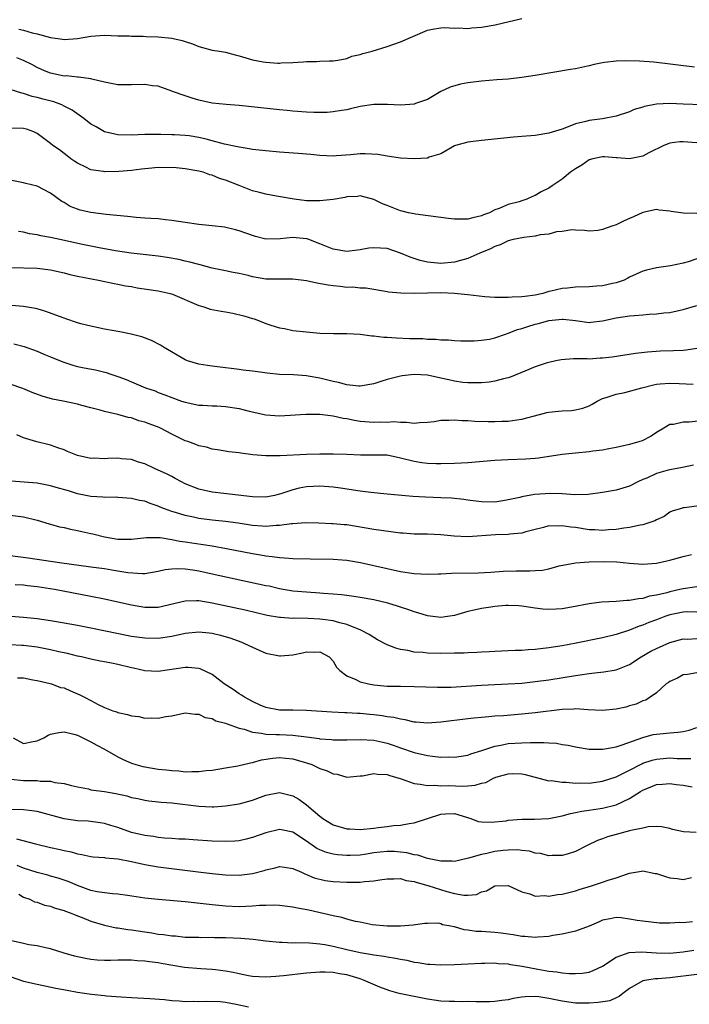
# Model space of a CAD drawing. Units: inches. Extents: x 2598000 to 2601000, y 1500000 to 1503000.
# Drawn here: x 2598110 to 2598210, y 1500985 to 1501132 of the extents above; entities that cross this region are included whole.
import ezdxf

# ---------------------------------------------------------------- set-up
doc = ezdxf.new("R2010")
doc.units = ezdxf.units.IN
doc.header["$MEASUREMENT"] = 0
doc.layers.add('LD25981500_2ft', color=71, linetype='Continuous')

msp = doc.modelspace()

# ---------------------------------------------------------------- linework, layer by layer
at = {"layer": 'LD25981500_2ft'}
for points, elevation in [([(2598110.28, 1501130.28), (2598111, 1501130.1), (2598112.27, 1501129.73), (2598113, 1501129.55), (2598114.98, 1501129.02), (2598116.78, 1501128.78), (2598117, 1501128.73), (2598119, 1501128.89), (2598121, 1501129.22), (2598123, 1501129.35), (2598125, 1501129.3), (2598126.72, 1501129.28), (2598127, 1501129.25), (2598128.75, 1501129.25), (2598129.2, 1501129.2), (2598131, 1501129.15), (2598133, 1501128.93), (2598134.57, 1501128.57), (2598135, 1501128.41), (2598136.1, 1501128.1), (2598137, 1501127.68), (2598137.55, 1501127.55), (2598139, 1501127.17), (2598140.08, 1501127), (2598141, 1501126.84), (2598142.44, 1501126.44), (2598143, 1501126.31), (2598145, 1501125.73), (2598146.6, 1501125.4), (2598147, 1501125.34), (2598148.78, 1501125.22), (2598149, 1501125.22), (2598149.25, 1501125.25), (2598151, 1501125.31), (2598152.59, 1501125.41), (2598153, 1501125.46), (2598154.52, 1501125.48), (2598155, 1501125.52), (2598156.46, 1501125.54), (2598157, 1501125.58), (2598157.67, 1501125.67), (2598159, 1501125.92), (2598159.77, 1501126.23), (2598161, 1501126.5), (2598161.37, 1501126.63), (2598162.79, 1501127), (2598165, 1501127.69), (2598167, 1501128.36), (2598168.8, 1501129.2), (2598171, 1501130.12), (2598171.72, 1501130.28), (2598173, 1501130.47), (2598173.51, 1501130.49), (2598175, 1501130.42), (2598175.56, 1501130.44), (2598177, 1501130.38), (2598177.56, 1501130.44), (2598179, 1501130.55), (2598181.07, 1501130.93), (2598185, 1501131.83)], 8760), ([(2598210.64, 1501124.64), (2598204.64, 1501125.36), (2598202.47, 1501125.53), (2598200.43, 1501125.57), (2598199, 1501125.52), (2598197.3, 1501125.3), (2598197, 1501125.28), (2598195.75, 1501125), (2598195, 1501124.81), (2598194.77, 1501124.77), (2598193, 1501124.35), (2598192.26, 1501124.26), (2598187, 1501123.4), (2598185, 1501123.09), (2598183, 1501122.86), (2598181.28, 1501122.72), (2598179, 1501122.56), (2598177, 1501122.31), (2598175.91, 1501122.09), (2598174.37, 1501121.63), (2598173, 1501120.99), (2598171, 1501119.82), (2598169.21, 1501119.21), (2598169, 1501119.12), (2598167.03, 1501118.97), (2598165.07, 1501119.07), (2598163, 1501119.09), (2598161, 1501118.8), (2598159.58, 1501118.42), (2598159, 1501118.3), (2598158.2, 1501118.2), (2598157, 1501117.96), (2598156.1, 1501117.9), (2598155, 1501117.88), (2598154.1, 1501117.9), (2598153, 1501117.95), (2598151, 1501118.08), (2598150.16, 1501118.16), (2598149, 1501118.27), (2598143, 1501118.92), (2598141.07, 1501119.07), (2598139, 1501119.29), (2598137, 1501119.72), (2598136.02, 1501120.02), (2598135, 1501120.34), (2598133.12, 1501121), (2598133, 1501121.06), (2598131, 1501121.8), (2598130.16, 1501121.84), (2598129, 1501122.04), (2598127, 1501121.99), (2598125.98, 1501122.02), (2598125, 1501121.99), (2598123.76, 1501122.24), (2598123, 1501122.37), (2598121.14, 1501122.86), (2598121, 1501122.91), (2598119.15, 1501123.15), (2598119, 1501123.14), (2598117.31, 1501123.31), (2598117, 1501123.3), (2598115, 1501123.74), (2598114.09, 1501124.09), (2598113, 1501124.59), (2598112.23, 1501125), (2598111, 1501125.6), (2598109.99, 1501125.99)], 8762), ([(2598211.81, 1501119), (2598209, 1501119.14), (2598207, 1501119.2), (2598205, 1501119.1), (2598203.22, 1501118.78), (2598203, 1501118.7), (2598201.68, 1501118.32), (2598201, 1501118), (2598199, 1501117.34), (2598197, 1501116.95), (2598195, 1501116.68), (2598194.54, 1501116.54), (2598193, 1501116.21), (2598191.65, 1501115.65), (2598191, 1501115.43), (2598189, 1501114.81), (2598187, 1501114.49), (2598185, 1501114.3), (2598183.79, 1501114.21), (2598179, 1501113.74), (2598177, 1501113.5), (2598175.13, 1501113), (2598175, 1501112.95), (2598173, 1501111.74), (2598171.23, 1501111.23), (2598171, 1501111.12), (2598169, 1501111), (2598167, 1501111.11), (2598165, 1501111.4), (2598163.64, 1501111.64), (2598161.74, 1501111.74), (2598161, 1501111.72), (2598159.59, 1501111.59), (2598157.43, 1501111.43), (2598157, 1501111.42), (2598155, 1501111.5), (2598153.64, 1501111.64), (2598151.8, 1501111.8), (2598149, 1501112.01), (2598147, 1501112.18), (2598145, 1501112.41), (2598144.51, 1501112.51), (2598143, 1501112.72), (2598142.79, 1501112.79), (2598140.82, 1501113.18), (2598139, 1501113.69), (2598138.1, 1501113.9), (2598137, 1501114.19), (2598135.59, 1501114.41), (2598135, 1501114.48), (2598133.42, 1501114.58), (2598133, 1501114.58), (2598131.36, 1501114.64), (2598129, 1501114.62), (2598127, 1501114.54), (2598125, 1501114.58), (2598123, 1501115.02), (2598121.75, 1501115.75), (2598121, 1501116.15), (2598119.94, 1501117), (2598118.21, 1501118.21), (2598117, 1501118.85), (2598116.67, 1501119), (2598115.46, 1501119.46), (2598113.88, 1501119.88), (2598113, 1501120.13), (2598112.28, 1501120.28), (2598111, 1501120.72), (2598110.74, 1501120.74), (2598109, 1501121.31)], 8764), ([(2598211, 1501113.37), (2598209, 1501113.55), (2598208.49, 1501113.51), (2598207, 1501113.32), (2598206.75, 1501113.25), (2598206.12, 1501113), (2598203.88, 1501111.88), (2598203, 1501111.39), (2598201.01, 1501110.99), (2598199.16, 1501111.16), (2598199, 1501111.15), (2598197.3, 1501111.3), (2598197, 1501111.3), (2598195.57, 1501111), (2598195, 1501110.83), (2598193.91, 1501110.08), (2598193, 1501109.53), (2598192.68, 1501109.32), (2598192.23, 1501109), (2598191, 1501107.99), (2598189.49, 1501107), (2598189, 1501106.66), (2598187.9, 1501106.1), (2598187, 1501105.55), (2598186.59, 1501105.41), (2598185.75, 1501105), (2598185, 1501104.75), (2598184.63, 1501104.63), (2598183, 1501104.21), (2598181.64, 1501103.64), (2598181, 1501103.43), (2598180.2, 1501103), (2598179.31, 1501102.69), (2598179, 1501102.53), (2598177.74, 1501102.26), (2598177, 1501102.03), (2598175.95, 1501102.05), (2598175, 1501102.04), (2598174.13, 1501102.13), (2598173, 1501102.31), (2598169.22, 1501102.78), (2598169, 1501102.82), (2598168.19, 1501103), (2598167.25, 1501103.25), (2598167, 1501103.29), (2598165, 1501104.08), (2598164.32, 1501104.32), (2598163, 1501104.98), (2598161, 1501105.5), (2598160.58, 1501105.42), (2598159, 1501105.36), (2598158.72, 1501105.28), (2598157, 1501104.98), (2598155, 1501104.74), (2598153, 1501104.78), (2598151.19, 1501105), (2598148.56, 1501105.44), (2598147, 1501105.75), (2598146.02, 1501105.98), (2598145, 1501106.27), (2598143, 1501107.02), (2598141, 1501107.81), (2598140.09, 1501108.09), (2598139, 1501108.57), (2598138.64, 1501108.64), (2598137.68, 1501109), (2598137, 1501109.19), (2598135, 1501109.5), (2598133.64, 1501109.64), (2598131, 1501109.7), (2598129.57, 1501109.57), (2598129, 1501109.54), (2598128.51, 1501109.49), (2598127, 1501109.28), (2598125.12, 1501109.12), (2598123, 1501109.09), (2598122.88, 1501109.12), (2598121, 1501109.37), (2598120.23, 1501109.76), (2598119, 1501110.34), (2598118.61, 1501110.61), (2598118.01, 1501111), (2598117.44, 1501111.44), (2598117, 1501111.8), (2598116.32, 1501112.32), (2598115.32, 1501113), (2598115, 1501113.26), (2598113, 1501114.77), (2598112.51, 1501115), (2598111.4, 1501115.4), (2598111, 1501115.5), (2598109, 1501115.55)], 8766), ([(2598211, 1501102.87), (2598209, 1501102.92), (2598207.19, 1501103.19), (2598207, 1501103.23), (2598205.4, 1501103.4), (2598205, 1501103.46), (2598203, 1501103.05), (2598201.61, 1501102.39), (2598201, 1501102.14), (2598200.21, 1501101.79), (2598199, 1501101.2), (2598198.38, 1501101), (2598197, 1501100.48), (2598196.36, 1501100.36), (2598195, 1501100.28), (2598194.33, 1501100.33), (2598193, 1501100.39), (2598192.43, 1501100.43), (2598191, 1501100.2), (2598190.17, 1501100.17), (2598189, 1501099.83), (2598187.71, 1501099.71), (2598187, 1501099.52), (2598185.31, 1501099.31), (2598183.74, 1501099), (2598183, 1501098.8), (2598181.78, 1501098.22), (2598181, 1501097.96), (2598180.37, 1501097.63), (2598178.76, 1501097), (2598177, 1501096.18), (2598175.92, 1501095.92), (2598175, 1501095.64), (2598173, 1501095.47), (2598171, 1501095.65), (2598169.92, 1501095.92), (2598169, 1501096.17), (2598168.4, 1501096.4), (2598167, 1501096.97), (2598165, 1501097.68), (2598163, 1501097.8), (2598162.29, 1501097.71), (2598161, 1501097.47), (2598159, 1501097.25), (2598157, 1501097.58), (2598155, 1501098.38), (2598153.38, 1501099), (2598153.1, 1501099.1), (2598153, 1501099.12), (2598151, 1501099.29), (2598149.1, 1501099.1), (2598147, 1501099.07), (2598145.45, 1501099.45), (2598145, 1501099.59), (2598143, 1501100.3), (2598142.45, 1501100.45), (2598140.83, 1501100.83), (2598139, 1501101.04), (2598137, 1501101.24), (2598135, 1501101.53), (2598133, 1501101.86), (2598132.06, 1501101.94), (2598131, 1501102.07), (2598129.88, 1501102.12), (2598129, 1501102.21), (2598127.7, 1501102.3), (2598126.44, 1501102.44), (2598123.25, 1501102.75), (2598121, 1501103.02), (2598119.39, 1501103.39), (2598119, 1501103.5), (2598117.93, 1501103.93), (2598117, 1501104.5), (2598116.67, 1501104.67), (2598115, 1501105.91), (2598113, 1501106.96), (2598111.34, 1501107.34), (2598111, 1501107.45), (2598108.01, 1501108.01)], 8768), ([(2598211, 1501096.13), (2598209.72, 1501095.72), (2598209, 1501095.52), (2598207.09, 1501095.09), (2598205, 1501094.8), (2598203.52, 1501094.48), (2598203, 1501094.32), (2598201, 1501093.4), (2598200.75, 1501093.25), (2598200.23, 1501093), (2598199, 1501092.58), (2598198.5, 1501092.5), (2598197, 1501092.15), (2598196.08, 1501092.08), (2598195, 1501091.97), (2598193, 1501091.92), (2598191.8, 1501091.8), (2598191, 1501091.74), (2598189.32, 1501091.32), (2598189, 1501091.27), (2598188.11, 1501091), (2598187, 1501090.75), (2598185.43, 1501090.57), (2598185, 1501090.48), (2598183.55, 1501090.45), (2598183, 1501090.39), (2598181, 1501090.42), (2598179.49, 1501090.51), (2598177, 1501090.81), (2598175.01, 1501091.01), (2598173, 1501091.07), (2598169, 1501091), (2598167.02, 1501091.02), (2598165.18, 1501091.18), (2598165, 1501091.23), (2598163, 1501091.6), (2598161.81, 1501091.81), (2598161, 1501091.81), (2598159.92, 1501091.92), (2598159, 1501091.91), (2598158.02, 1501092.02), (2598157, 1501092.12), (2598156.23, 1501092.23), (2598154.54, 1501092.54), (2598153, 1501092.88), (2598151, 1501093.13), (2598148.9, 1501093.1), (2598147, 1501093.14), (2598145, 1501093.48), (2598144.34, 1501093.66), (2598143, 1501093.96), (2598142.12, 1501094.12), (2598141, 1501094.38), (2598139, 1501094.78), (2598137.23, 1501095.23), (2598137, 1501095.28), (2598135.67, 1501095.67), (2598135, 1501095.81), (2598134.04, 1501096.04), (2598132.34, 1501096.34), (2598131, 1501096.53), (2598126.99, 1501097.01), (2598124.65, 1501097.35), (2598122.23, 1501097.77), (2598119.73, 1501098.27), (2598116.39, 1501099), (2598115, 1501099.32), (2598113.57, 1501099.57), (2598113, 1501099.71), (2598111.87, 1501099.87), (2598111, 1501100.1), (2598110.23, 1501100.23)], 8770), ([(2598109, 1501094.84), (2598113, 1501094.74), (2598115, 1501094.49), (2598117, 1501094.05), (2598117.84, 1501093.84), (2598119, 1501093.59), (2598122.1, 1501093), (2598124.47, 1501092.47), (2598125, 1501092.38), (2598126.14, 1501092.14), (2598127, 1501092.01), (2598127.86, 1501091.86), (2598131, 1501091.39), (2598132.78, 1501091), (2598133.1, 1501090.9), (2598137, 1501089.22), (2598137.78, 1501089), (2598138.69, 1501088.69), (2598140.36, 1501088.36), (2598141, 1501088.26), (2598142.06, 1501088.06), (2598143.7, 1501087.7), (2598145, 1501087.29), (2598145.24, 1501087.24), (2598145.88, 1501087), (2598147, 1501086.53), (2598147.73, 1501086.27), (2598149, 1501085.88), (2598149.77, 1501085.77), (2598151, 1501085.51), (2598153, 1501085.3), (2598155, 1501085.1), (2598157.03, 1501085.03), (2598159, 1501085.04), (2598161, 1501084.95), (2598162.73, 1501084.73), (2598163, 1501084.73), (2598164.51, 1501084.51), (2598165, 1501084.5), (2598166.39, 1501084.39), (2598168.33, 1501084.33), (2598169, 1501084.29), (2598170.29, 1501084.29), (2598171, 1501084.21), (2598172.22, 1501084.22), (2598173, 1501084.11), (2598174.1, 1501084.1), (2598175, 1501084.01), (2598175.97, 1501083.97), (2598177.95, 1501083.95), (2598179, 1501084.04), (2598180.22, 1501084.22), (2598181, 1501084.39), (2598182.72, 1501085), (2598183, 1501085.08), (2598184.36, 1501085.64), (2598185, 1501085.8), (2598185.9, 1501086.1), (2598187, 1501086.43), (2598187.46, 1501086.54), (2598189, 1501086.96), (2598191, 1501087.16), (2598191.16, 1501087.16), (2598193, 1501086.97), (2598195, 1501086.71), (2598195.27, 1501086.73), (2598197, 1501086.92), (2598199, 1501087.36), (2598201, 1501087.67), (2598201.75, 1501087.75), (2598203, 1501087.84), (2598203.93, 1501087.93), (2598205, 1501087.97), (2598206.12, 1501088.12), (2598207, 1501088.18), (2598208.53, 1501088.53), (2598209, 1501088.61), (2598211, 1501089.21)], 8772), ([(2598211, 1501082.83), (2598209.41, 1501082.59), (2598209, 1501082.53), (2598207.54, 1501082.46), (2598205.59, 1501082.41), (2598203.7, 1501082.3), (2598201.9, 1501082.1), (2598198.44, 1501081.56), (2598197, 1501081.38), (2598196.63, 1501081.37), (2598195, 1501081.26), (2598194.7, 1501081.3), (2598193, 1501081.28), (2598192.7, 1501081.31), (2598190.84, 1501081.16), (2598190.08, 1501081), (2598189, 1501080.74), (2598188.64, 1501080.64), (2598187, 1501080.08), (2598185.45, 1501079.45), (2598183.41, 1501078.59), (2598183, 1501078.45), (2598182.3, 1501078.3), (2598181, 1501077.96), (2598180.16, 1501077.84), (2598179, 1501077.74), (2598178.3, 1501077.7), (2598177, 1501077.7), (2598176.23, 1501077.77), (2598175, 1501077.96), (2598174.17, 1501078.17), (2598173, 1501078.43), (2598171, 1501078.84), (2598169, 1501078.96), (2598167.24, 1501078.76), (2598167, 1501078.72), (2598166.59, 1501078.59), (2598165, 1501078.2), (2598164.06, 1501077.94), (2598163, 1501077.56), (2598161, 1501077.22), (2598160.77, 1501077.23), (2598159, 1501077.42), (2598157.76, 1501077.76), (2598157, 1501077.9), (2598155, 1501078.41), (2598153.27, 1501078.73), (2598153, 1501078.77), (2598151.11, 1501078.89), (2598149, 1501078.98), (2598147.18, 1501079.18), (2598145.4, 1501079.4), (2598145, 1501079.47), (2598143.62, 1501079.62), (2598143, 1501079.72), (2598141.83, 1501079.83), (2598141, 1501079.96), (2598139, 1501080.18), (2598138.3, 1501080.3), (2598137, 1501080.48), (2598135.36, 1501081), (2598135, 1501081.14), (2598131.8, 1501083), (2598131.32, 1501083.32), (2598130.01, 1501084.01), (2598128.55, 1501084.55), (2598126.96, 1501084.96), (2598125.3, 1501085.3), (2598123, 1501085.72), (2598121, 1501086.13), (2598119.49, 1501086.51), (2598119, 1501086.64), (2598117.25, 1501087.25), (2598117, 1501087.32), (2598115.8, 1501087.8), (2598114.32, 1501088.32), (2598113, 1501088.71), (2598112.76, 1501088.76), (2598111, 1501089.04), (2598109.21, 1501089.21)], 8774), ([(2598109.53, 1501083.53), (2598111.1, 1501083.1), (2598113, 1501082.41), (2598114.02, 1501081.98), (2598115, 1501081.59), (2598116.83, 1501080.83), (2598118.33, 1501080.33), (2598119, 1501080.17), (2598119.97, 1501079.97), (2598121.65, 1501079.65), (2598123.26, 1501079.26), (2598123.96, 1501079), (2598125, 1501078.66), (2598126.21, 1501078.21), (2598127, 1501077.86), (2598129.09, 1501077), (2598130.52, 1501076.52), (2598131, 1501076.31), (2598131.96, 1501075.96), (2598133, 1501075.52), (2598134.46, 1501075), (2598135, 1501074.83), (2598137, 1501074.41), (2598137.61, 1501074.39), (2598139, 1501074.31), (2598139.71, 1501074.29), (2598141, 1501074.23), (2598143, 1501073.91), (2598144.48, 1501073.52), (2598147, 1501072.96), (2598149, 1501072.83), (2598152.91, 1501073.09), (2598155, 1501073.05), (2598157, 1501072.81), (2598158.48, 1501072.48), (2598159, 1501072.42), (2598160.16, 1501072.16), (2598161, 1501072.04), (2598163, 1501071.86), (2598163.92, 1501071.92), (2598165, 1501071.88), (2598165.96, 1501071.96), (2598167, 1501071.86), (2598167.89, 1501071.89), (2598169, 1501071.74), (2598169.81, 1501071.81), (2598171, 1501071.87), (2598172, 1501072), (2598173, 1501072.18), (2598174.18, 1501072.18), (2598175, 1501072.25), (2598176.13, 1501072.13), (2598177, 1501072.12), (2598178.03, 1501072.03), (2598179.99, 1501071.99), (2598181, 1501071.99), (2598182.04, 1501072.04), (2598183, 1501072.05), (2598184.25, 1501072.25), (2598185, 1501072.32), (2598187.63, 1501073), (2598188.7, 1501073.3), (2598189, 1501073.36), (2598190.47, 1501073.53), (2598191, 1501073.57), (2598192.37, 1501073.63), (2598193, 1501073.72), (2598194.06, 1501073.94), (2598195, 1501074.33), (2598195.45, 1501074.55), (2598196.19, 1501075), (2598197, 1501075.4), (2598197.54, 1501075.54), (2598199, 1501076.05), (2598200.31, 1501076.31), (2598202.83, 1501077), (2598204.56, 1501077.44), (2598205, 1501077.51), (2598205.55, 1501077.55), (2598207, 1501077.68), (2598208.4, 1501077.6), (2598210.46, 1501077.54)], 8776), ([(2598212.13, 1501072.13), (2598209.86, 1501071.86), (2598209, 1501071.9), (2598207.54, 1501071.54), (2598207, 1501071.51), (2598206.11, 1501071), (2598205, 1501070.32), (2598204.21, 1501069.79), (2598202.88, 1501069.12), (2598202.54, 1501069), (2598201, 1501068.57), (2598199, 1501068.11), (2598197.93, 1501067.93), (2598197, 1501067.74), (2598195.55, 1501067.55), (2598195, 1501067.46), (2598193, 1501067.28), (2598191, 1501067.08), (2598187.47, 1501066.53), (2598187, 1501066.49), (2598185.62, 1501066.38), (2598183, 1501066.29), (2598181, 1501066.2), (2598177, 1501065.84), (2598175, 1501065.73), (2598173, 1501065.69), (2598172.3, 1501065.7), (2598171, 1501065.75), (2598170.14, 1501065.86), (2598169, 1501066.03), (2598167, 1501066.55), (2598165, 1501066.96), (2598163, 1501067), (2598161.04, 1501066.96), (2598159, 1501067.06), (2598157, 1501067.13), (2598155, 1501067.13), (2598153, 1501067.08), (2598149.12, 1501066.88), (2598149, 1501066.86), (2598147.11, 1501066.89), (2598147, 1501066.88), (2598145.05, 1501067.05), (2598143.26, 1501067.26), (2598143, 1501067.32), (2598141.49, 1501067.49), (2598139.78, 1501067.78), (2598139, 1501067.87), (2598138.14, 1501068.14), (2598137, 1501068.38), (2598136.57, 1501068.57), (2598135.41, 1501069), (2598135, 1501069.13), (2598133, 1501070.08), (2598131.35, 1501071), (2598131.11, 1501071.11), (2598129.64, 1501071.64), (2598129, 1501071.9), (2598128.09, 1501072.09), (2598127, 1501072.51), (2598126.55, 1501072.55), (2598124.97, 1501073.03), (2598123, 1501073.45), (2598122.36, 1501073.64), (2598121, 1501074.01), (2598119.63, 1501074.37), (2598119, 1501074.55), (2598116.89, 1501075), (2598115.31, 1501075.31), (2598113.73, 1501075.73), (2598112.27, 1501076.27), (2598110.86, 1501076.86), (2598109, 1501077.5)], 8778), ([(2598210.49, 1501065.51), (2598208.86, 1501065.14), (2598207, 1501064.82), (2598206.74, 1501064.74), (2598205, 1501064.26), (2598203.57, 1501063.57), (2598203, 1501063.34), (2598202.24, 1501063), (2598201, 1501062.35), (2598199, 1501061.77), (2598197, 1501061.41), (2598194.86, 1501061.14), (2598192.9, 1501061.1), (2598191, 1501061.22), (2598189.28, 1501061.28), (2598186.89, 1501061.11), (2598185, 1501060.77), (2598184.69, 1501060.69), (2598183, 1501060.33), (2598182.19, 1501060.19), (2598181, 1501060.01), (2598179, 1501060.02), (2598177, 1501060.28), (2598176.38, 1501060.38), (2598174.58, 1501060.58), (2598173, 1501060.65), (2598170.72, 1501060.72), (2598168.84, 1501060.84), (2598165, 1501061.2), (2598162.59, 1501061.41), (2598161, 1501061.61), (2598158.09, 1501062.09), (2598157, 1501062.23), (2598155.68, 1501062.32), (2598155, 1501062.39), (2598153, 1501062.29), (2598151.92, 1501062.08), (2598151, 1501061.85), (2598149.23, 1501061.23), (2598149, 1501061.16), (2598148.27, 1501061), (2598147, 1501060.75), (2598145, 1501060.8), (2598140.72, 1501061.28), (2598139, 1501061.5), (2598137, 1501061.93), (2598135, 1501062.7), (2598134.45, 1501063), (2598133.53, 1501063.53), (2598133, 1501063.79), (2598132.21, 1501064.21), (2598131, 1501064.76), (2598130.43, 1501065), (2598129, 1501065.68), (2598128.04, 1501065.96), (2598127, 1501066.31), (2598125.56, 1501066.44), (2598125, 1501066.51), (2598123.51, 1501066.48), (2598123, 1501066.45), (2598121.47, 1501066.53), (2598121, 1501066.49), (2598119, 1501066.94), (2598117.52, 1501067.52), (2598117, 1501067.76), (2598116.07, 1501068.07), (2598115, 1501068.47), (2598114.57, 1501068.57), (2598112.98, 1501068.98), (2598111, 1501069.54), (2598110.01, 1501070.01)], 8780), ([(2598211, 1501059.4), (2598209.13, 1501059.13), (2598209, 1501059.13), (2598208.54, 1501059), (2598207.36, 1501058.64), (2598207, 1501058.49), (2598206.14, 1501057.86), (2598205, 1501057.36), (2598204.79, 1501057.21), (2598204.18, 1501057), (2598203, 1501056.63), (2598202.58, 1501056.58), (2598201, 1501056.22), (2598200.14, 1501056.14), (2598199, 1501055.95), (2598197.89, 1501055.89), (2598197, 1501055.79), (2598195.86, 1501055.86), (2598195, 1501055.89), (2598193, 1501056.21), (2598192.27, 1501056.27), (2598191, 1501056.5), (2598190.43, 1501056.43), (2598189, 1501056.47), (2598188.24, 1501056.24), (2598187, 1501055.95), (2598185.59, 1501055.59), (2598185, 1501055.4), (2598183.23, 1501055.23), (2598183, 1501055.18), (2598181.12, 1501055.12), (2598177, 1501054.84), (2598174.94, 1501054.94), (2598173, 1501055.16), (2598171, 1501055.25), (2598169, 1501055.26), (2598167.39, 1501055.39), (2598167, 1501055.41), (2598163, 1501055.91), (2598159, 1501056.61), (2598158.63, 1501056.63), (2598157, 1501056.78), (2598156.78, 1501056.78), (2598154.87, 1501056.87), (2598152.92, 1501056.92), (2598151, 1501056.79), (2598150.78, 1501056.78), (2598149, 1501056.51), (2598148.52, 1501056.52), (2598147, 1501056.39), (2598146.45, 1501056.45), (2598145, 1501056.55), (2598142.87, 1501056.87), (2598141, 1501057.1), (2598139, 1501057.32), (2598137, 1501057.58), (2598136.25, 1501057.75), (2598135, 1501057.99), (2598133.54, 1501058.46), (2598133, 1501058.61), (2598131.91, 1501059), (2598131.27, 1501059.27), (2598131, 1501059.42), (2598129.78, 1501059.78), (2598129, 1501060.15), (2598128.23, 1501060.23), (2598127, 1501060.55), (2598125, 1501060.69), (2598124.73, 1501060.73), (2598123, 1501060.71), (2598122.76, 1501060.76), (2598121, 1501060.84), (2598119, 1501061.23), (2598117.66, 1501061.66), (2598115.82, 1501062.18), (2598115, 1501062.44), (2598113, 1501062.8), (2598109.13, 1501063.12)], 8782), ([(2598109, 1501058.08), (2598111, 1501057.79), (2598113, 1501057.33), (2598114.79, 1501056.79), (2598115, 1501056.74), (2598116.35, 1501056.35), (2598117, 1501056.23), (2598117.98, 1501055.98), (2598119, 1501055.8), (2598119.63, 1501055.63), (2598121, 1501055.35), (2598121.27, 1501055.27), (2598123, 1501054.85), (2598125, 1501054.5), (2598127, 1501054.5), (2598129.25, 1501054.75), (2598131, 1501054.74), (2598131.28, 1501054.72), (2598133, 1501054.45), (2598134.21, 1501054.21), (2598135, 1501054.1), (2598139, 1501053.49), (2598141.13, 1501053.13), (2598145, 1501052.36), (2598146.17, 1501052.17), (2598147, 1501052.01), (2598147.93, 1501051.93), (2598149, 1501051.77), (2598149.73, 1501051.73), (2598151, 1501051.63), (2598153.55, 1501051.55), (2598157, 1501051.52), (2598159, 1501051.38), (2598161.04, 1501051.04), (2598165, 1501050.13), (2598167, 1501049.71), (2598169, 1501049.42), (2598171, 1501049.3), (2598172.64, 1501049.36), (2598173, 1501049.36), (2598174.54, 1501049.46), (2598178.52, 1501049.48), (2598180.4, 1501049.6), (2598182.24, 1501049.76), (2598184.19, 1501049.81), (2598186.21, 1501049.79), (2598187, 1501049.82), (2598188.1, 1501049.9), (2598189, 1501050.1), (2598190.53, 1501050.53), (2598193, 1501050.99), (2598195, 1501051.12), (2598197.19, 1501051.19), (2598199.14, 1501051.14), (2598201, 1501050.91), (2598203, 1501050.76), (2598205, 1501050.94), (2598207, 1501051.37), (2598209, 1501051.9), (2598210.2, 1501052.2)], 8784), ([(2598211, 1501047.4), (2598209, 1501047.13), (2598208.5, 1501047), (2598207, 1501046.68), (2598206.54, 1501046.54), (2598205, 1501046.17), (2598203.99, 1501046.01), (2598203, 1501045.69), (2598202.35, 1501045.65), (2598201, 1501045.36), (2598200.62, 1501045.38), (2598199, 1501045.25), (2598196.86, 1501045.14), (2598195, 1501044.87), (2598192.38, 1501044.38), (2598191, 1501044.16), (2598190.09, 1501044.09), (2598189, 1501044.06), (2598188.12, 1501044.12), (2598187, 1501044.24), (2598185, 1501044.53), (2598184.57, 1501044.57), (2598183, 1501044.64), (2598182.62, 1501044.62), (2598181, 1501044.5), (2598180.39, 1501044.39), (2598179, 1501044.21), (2598177.93, 1501043.93), (2598177, 1501043.75), (2598175, 1501043.15), (2598173.99, 1501043), (2598173, 1501042.88), (2598171, 1501043.11), (2598169.55, 1501043.55), (2598169, 1501043.7), (2598168.05, 1501044.05), (2598167, 1501044.39), (2598166.56, 1501044.56), (2598165.09, 1501045), (2598163, 1501045.47), (2598161, 1501045.83), (2598160.03, 1501045.97), (2598159, 1501046.14), (2598158.23, 1501046.23), (2598157, 1501046.35), (2598155.56, 1501046.44), (2598155, 1501046.48), (2598153, 1501046.6), (2598151, 1501046.79), (2598149, 1501047.14), (2598147.49, 1501047.49), (2598147, 1501047.58), (2598139, 1501049.32), (2598137, 1501049.72), (2598136.13, 1501049.87), (2598135, 1501050.02), (2598133.91, 1501050.09), (2598133, 1501050.04), (2598132.04, 1501049.96), (2598131, 1501049.7), (2598129, 1501049.37), (2598128.66, 1501049.34), (2598126.5, 1501049.5), (2598125, 1501049.76), (2598124.12, 1501049.88), (2598123, 1501050.07), (2598121.76, 1501050.24), (2598121, 1501050.36), (2598116.32, 1501051), (2598111.68, 1501051.68), (2598109, 1501052)], 8786), ([(2598211, 1501043.66), (2598209.69, 1501043.69), (2598209, 1501043.66), (2598207, 1501043.24), (2598206.27, 1501043), (2598205, 1501042.52), (2598203.89, 1501042.11), (2598203, 1501041.74), (2598202.43, 1501041.57), (2598201, 1501041), (2598199, 1501040.33), (2598197, 1501039.86), (2598193.06, 1501039.06), (2598191, 1501038.67), (2598189, 1501038.35), (2598187.78, 1501038.22), (2598187, 1501038.1), (2598185.94, 1501038.06), (2598185, 1501037.97), (2598184.04, 1501037.96), (2598183, 1501037.9), (2598181, 1501037.83), (2598180.22, 1501037.78), (2598179, 1501037.73), (2598178.33, 1501037.67), (2598177, 1501037.62), (2598176.42, 1501037.58), (2598175, 1501037.54), (2598173, 1501037.52), (2598171, 1501037.57), (2598170.35, 1501037.65), (2598169, 1501037.73), (2598168.06, 1501037.94), (2598167, 1501038.1), (2598166.28, 1501038.28), (2598165, 1501038.81), (2598163.56, 1501039.56), (2598163, 1501039.87), (2598162.32, 1501040.32), (2598161.08, 1501041), (2598159, 1501041.83), (2598157.95, 1501042.05), (2598157, 1501042.34), (2598155.46, 1501042.54), (2598155, 1501042.62), (2598153.29, 1501042.71), (2598151.24, 1501042.76), (2598151, 1501042.73), (2598149.14, 1501042.86), (2598149, 1501042.85), (2598147.17, 1501043.17), (2598143.93, 1501043.93), (2598139, 1501045), (2598137, 1501045.32), (2598136.67, 1501045.33), (2598135, 1501045.3), (2598131, 1501044.36), (2598129, 1501044.33), (2598127, 1501044.68), (2598125, 1501045.16), (2598123, 1501045.6), (2598121, 1501045.99), (2598115.57, 1501047), (2598113, 1501047.41), (2598111.57, 1501047.57), (2598111, 1501047.65), (2598109.73, 1501047.73)], 8788), ([(2598109.08, 1501043.08), (2598111, 1501042.93), (2598113, 1501042.71), (2598115, 1501042.43), (2598117, 1501042.09), (2598119, 1501041.72), (2598121, 1501041.33), (2598127, 1501040.11), (2598129, 1501039.82), (2598131, 1501039.8), (2598133, 1501040.09), (2598135, 1501040.53), (2598137, 1501040.74), (2598138.58, 1501040.58), (2598139, 1501040.53), (2598140.23, 1501040.23), (2598141.77, 1501039.77), (2598143.24, 1501039.24), (2598143.83, 1501039), (2598145, 1501038.43), (2598147, 1501037.56), (2598149, 1501037.14), (2598149.16, 1501037.16), (2598151, 1501037.31), (2598152.41, 1501037.59), (2598153, 1501037.78), (2598154.27, 1501037.73), (2598155, 1501037.74), (2598156.39, 1501037), (2598157, 1501036.36), (2598157.48, 1501035.48), (2598157.96, 1501035), (2598159, 1501034.21), (2598160.36, 1501033.64), (2598161, 1501033.29), (2598162.24, 1501033), (2598163, 1501032.87), (2598165, 1501032.67), (2598167, 1501032.64), (2598169, 1501032.63), (2598172.49, 1501032.49), (2598174.52, 1501032.52), (2598179, 1501032.81), (2598182.98, 1501032.98), (2598185, 1501033.12), (2598187, 1501033.33), (2598189, 1501033.62), (2598193, 1501034.26), (2598193.68, 1501034.32), (2598195, 1501034.55), (2598195.43, 1501034.57), (2598197.19, 1501034.81), (2598199, 1501035.09), (2598201, 1501035.88), (2598202.72, 1501037), (2598204.16, 1501037.84), (2598205, 1501038.27), (2598207, 1501039.12), (2598209, 1501039.67), (2598209.66, 1501039.66), (2598211, 1501039.76)], 8790), ([(2598211, 1501034.65), (2598209.6, 1501034.4), (2598209, 1501034.32), (2598208.13, 1501033.87), (2598207, 1501033.36), (2598206.79, 1501033.21), (2598206.47, 1501033), (2598205, 1501031.68), (2598204.08, 1501031), (2598203.41, 1501030.59), (2598203, 1501030.47), (2598202.01, 1501029.99), (2598201, 1501029.72), (2598200.45, 1501029.55), (2598199, 1501029.23), (2598197, 1501029.05), (2598194.84, 1501029.16), (2598193, 1501029.29), (2598192.74, 1501029.26), (2598191, 1501029.19), (2598187, 1501028.7), (2598185, 1501028.5), (2598182.27, 1501028.27), (2598181, 1501028.18), (2598180.09, 1501028.09), (2598179, 1501028.02), (2598177.89, 1501027.89), (2598177, 1501027.81), (2598173, 1501027.29), (2598171, 1501027.15), (2598169.32, 1501027.32), (2598169, 1501027.33), (2598167.67, 1501027.67), (2598167, 1501027.74), (2598165.99, 1501027.99), (2598165, 1501028.12), (2598164.24, 1501028.24), (2598163, 1501028.4), (2598162.44, 1501028.44), (2598161, 1501028.59), (2598160.6, 1501028.6), (2598159, 1501028.71), (2598158.7, 1501028.7), (2598156.79, 1501028.79), (2598153, 1501029.05), (2598151, 1501029.08), (2598149, 1501029.08), (2598147, 1501029.49), (2598146.15, 1501029.85), (2598145, 1501030.38), (2598143.81, 1501031), (2598143.34, 1501031.34), (2598143, 1501031.53), (2598142.14, 1501032.14), (2598140.81, 1501033), (2598139, 1501034.37), (2598137.24, 1501035.24), (2598137, 1501035.3), (2598135.45, 1501035.45), (2598135, 1501035.44), (2598131, 1501034.84), (2598129, 1501034.93), (2598127.33, 1501035.33), (2598127, 1501035.39), (2598125, 1501035.88), (2598124.05, 1501036.05), (2598123, 1501036.27), (2598122.38, 1501036.38), (2598121, 1501036.66), (2598119.6, 1501037), (2598119, 1501037.13), (2598117.51, 1501037.51), (2598116.24, 1501037.76), (2598115, 1501038.05), (2598113, 1501038.43), (2598111, 1501038.7), (2598110.71, 1501038.71), (2598109, 1501038.81)], 8792), ([(2598110.09, 1501033.91), (2598111, 1501033.89), (2598112.38, 1501033.62), (2598113, 1501033.52), (2598114.93, 1501033.07), (2598115.15, 1501033), (2598116.48, 1501032.48), (2598117, 1501032.39), (2598117.95, 1501031.95), (2598119.37, 1501031.37), (2598120.03, 1501031), (2598121, 1501030.51), (2598122.05, 1501029.95), (2598123, 1501029.51), (2598124.27, 1501029), (2598124.82, 1501028.82), (2598125, 1501028.73), (2598126.45, 1501028.45), (2598127, 1501028.25), (2598128.13, 1501028.13), (2598129, 1501027.92), (2598129.94, 1501027.94), (2598131, 1501027.89), (2598132.14, 1501028.14), (2598133, 1501028.27), (2598135, 1501028.69), (2598136.48, 1501028.48), (2598137, 1501028.49), (2598137.99, 1501027.99), (2598139, 1501027.83), (2598139.53, 1501027.53), (2598141, 1501027.15), (2598141.1, 1501027.1), (2598143, 1501026.41), (2598143.75, 1501026.25), (2598145, 1501025.8), (2598146.32, 1501025.68), (2598147, 1501025.52), (2598148.5, 1501025.5), (2598149, 1501025.46), (2598151, 1501025.36), (2598153, 1501025.12), (2598154.88, 1501024.88), (2598155, 1501024.85), (2598156.73, 1501024.73), (2598157, 1501024.69), (2598159, 1501024.69), (2598161, 1501024.72), (2598163, 1501024.61), (2598164.34, 1501024.34), (2598165, 1501024.19), (2598165.9, 1501023.9), (2598167, 1501023.49), (2598169, 1501022.81), (2598171, 1501022.35), (2598171.76, 1501022.24), (2598173, 1501022.12), (2598174.15, 1501022.15), (2598175, 1501022.11), (2598177, 1501022.4), (2598177.42, 1501022.58), (2598179.09, 1501023.09), (2598181, 1501023.75), (2598181.87, 1501023.88), (2598183, 1501024.13), (2598185, 1501024.26), (2598186.31, 1501024.31), (2598187, 1501024.27), (2598188.3, 1501024.3), (2598189, 1501024.22), (2598190.18, 1501024.18), (2598191, 1501024.01), (2598191.9, 1501023.9), (2598193, 1501023.62), (2598195, 1501023.32), (2598195.3, 1501023.3), (2598197, 1501023.32), (2598197.36, 1501023.36), (2598199, 1501023.65), (2598199.92, 1501023.92), (2598202.96, 1501025.04), (2598204.54, 1501025.46), (2598205, 1501025.54), (2598207, 1501025.73), (2598208.19, 1501025.81), (2598209, 1501025.94), (2598209.86, 1501026.14), (2598211, 1501026.53)], 8794), ([(2598109.44, 1501025), (2598111, 1501024.16), (2598112.43, 1501024.43), (2598113, 1501024.52), (2598114, 1501025), (2598114.64, 1501025.36), (2598115, 1501025.51), (2598116.21, 1501025.79), (2598117, 1501025.88), (2598118.46, 1501025.54), (2598119, 1501025.38), (2598119.78, 1501025), (2598120.57, 1501024.57), (2598121, 1501024.39), (2598121.87, 1501023.87), (2598123, 1501023.29), (2598125, 1501022.16), (2598125.76, 1501021.76), (2598127, 1501021.22), (2598127.69, 1501021), (2598128.72, 1501020.72), (2598129, 1501020.66), (2598131, 1501020.35), (2598132.23, 1501020.23), (2598133, 1501020.11), (2598134.06, 1501020.06), (2598135, 1501019.95), (2598136, 1501020), (2598137, 1501019.97), (2598138.11, 1501020.11), (2598139, 1501020.19), (2598141, 1501020.51), (2598142.83, 1501020.83), (2598144.71, 1501021.29), (2598145, 1501021.31), (2598146.31, 1501021.69), (2598148.04, 1501021.96), (2598149, 1501022.05), (2598149.97, 1501021.97), (2598151, 1501021.85), (2598152.65, 1501021.35), (2598153, 1501021.25), (2598153.79, 1501021), (2598154.62, 1501020.62), (2598155, 1501020.42), (2598156.07, 1501020.07), (2598157, 1501019.64), (2598157.56, 1501019.56), (2598159, 1501019.16), (2598161, 1501019.33), (2598161.34, 1501019.34), (2598163, 1501019.7), (2598163.56, 1501019.56), (2598165, 1501019.55), (2598165.39, 1501019.39), (2598167.09, 1501018.91), (2598169, 1501018.2), (2598169.89, 1501018.11), (2598171, 1501017.88), (2598172.06, 1501017.94), (2598173, 1501017.87), (2598174.11, 1501017.89), (2598176.19, 1501017.81), (2598177, 1501017.85), (2598178.07, 1501017.93), (2598179, 1501018.23), (2598179.64, 1501018.36), (2598180.82, 1501019), (2598181.13, 1501019.13), (2598183, 1501019.65), (2598183.69, 1501019.69), (2598185, 1501019.63), (2598185.52, 1501019.52), (2598189, 1501018.59), (2598189.38, 1501018.62), (2598191, 1501018.38), (2598191.6, 1501018.4), (2598193, 1501018.27), (2598193.71, 1501018.29), (2598195, 1501018.26), (2598197, 1501018.53), (2598199, 1501019.19), (2598201, 1501020.18), (2598202.86, 1501021.14), (2598203, 1501021.2), (2598204.35, 1501021.65), (2598205, 1501021.83), (2598207, 1501021.99), (2598208.08, 1501021.92), (2598210.1, 1501021.9)], 8796), ([(2598109.17, 1501018.83), (2598111, 1501018.64), (2598111.38, 1501018.62), (2598113, 1501018.63), (2598113.45, 1501018.55), (2598115, 1501018.55), (2598115.64, 1501018.36), (2598117, 1501018.21), (2598118.11, 1501017.89), (2598119, 1501017.68), (2598120.62, 1501017.38), (2598121, 1501017.27), (2598123, 1501016.99), (2598124.71, 1501016.71), (2598126.35, 1501016.35), (2598127, 1501016.14), (2598127.95, 1501015.95), (2598129, 1501015.7), (2598129.6, 1501015.6), (2598131, 1501015.48), (2598131.41, 1501015.41), (2598133, 1501015.31), (2598137, 1501014.84), (2598139, 1501014.75), (2598139.25, 1501014.75), (2598141, 1501014.87), (2598143, 1501015.19), (2598145, 1501015.74), (2598147, 1501016.46), (2598149, 1501016.86), (2598151, 1501016.37), (2598151.87, 1501015.87), (2598153.01, 1501015.01), (2598155, 1501013.34), (2598155.47, 1501013), (2598157, 1501012.08), (2598157.8, 1501011.8), (2598159, 1501011.48), (2598159.44, 1501011.44), (2598161, 1501011.38), (2598163, 1501011.56), (2598163.66, 1501011.66), (2598165, 1501011.8), (2598165.94, 1501011.94), (2598167, 1501012), (2598168.26, 1501012.26), (2598169, 1501012.34), (2598171, 1501013), (2598173, 1501013.62), (2598173.68, 1501013.68), (2598175, 1501013.73), (2598177.45, 1501013), (2598178.54, 1501012.54), (2598179, 1501012.49), (2598180.43, 1501012.43), (2598182.67, 1501012.67), (2598183, 1501012.73), (2598185, 1501012.88), (2598186.9, 1501012.9), (2598189, 1501013.01), (2598191, 1501013.4), (2598192.25, 1501013.75), (2598193, 1501013.89), (2598193.9, 1501014.1), (2598195, 1501014.22), (2598195.66, 1501014.34), (2598197, 1501014.52), (2598199, 1501015.02), (2598201, 1501015.95), (2598202.62, 1501017), (2598203, 1501017.23), (2598205, 1501018.03), (2598205.9, 1501018.1), (2598207, 1501018.2), (2598207.95, 1501018.05), (2598209, 1501017.94), (2598210.32, 1501017.68)], 8798), ([(2598210.92, 1501010.92), (2598209.01, 1501011.01), (2598207.38, 1501011.38), (2598207, 1501011.53), (2598205.77, 1501011.77), (2598205, 1501011.79), (2598203.76, 1501011.76), (2598203, 1501011.54), (2598201.22, 1501011.22), (2598201, 1501011.14), (2598199, 1501010.63), (2598197.74, 1501010.26), (2598197, 1501009.96), (2598196.27, 1501009.73), (2598194.71, 1501009), (2598193, 1501008.08), (2598191.72, 1501007.72), (2598191, 1501007.48), (2598189.49, 1501007.49), (2598189, 1501007.45), (2598187.79, 1501007.78), (2598187, 1501007.85), (2598186.14, 1501008.14), (2598185, 1501008.24), (2598184.34, 1501008.34), (2598183, 1501008.31), (2598182.24, 1501008.24), (2598181, 1501008.08), (2598179.79, 1501007.79), (2598179, 1501007.64), (2598177.08, 1501007.08), (2598175, 1501006.62), (2598174.65, 1501006.65), (2598173, 1501006.64), (2598171, 1501007.03), (2598169.54, 1501007.54), (2598169, 1501007.59), (2598167.9, 1501007.9), (2598167, 1501008.01), (2598166.07, 1501008.07), (2598165, 1501008.11), (2598163.98, 1501007.98), (2598163, 1501007.88), (2598161.66, 1501007.66), (2598161, 1501007.57), (2598159.5, 1501007.5), (2598159, 1501007.48), (2598157.61, 1501007.61), (2598157, 1501007.69), (2598155.97, 1501007.97), (2598155, 1501008.34), (2598154.56, 1501008.56), (2598153, 1501009.65), (2598151, 1501010.97), (2598149.3, 1501011.3), (2598149, 1501011.37), (2598147, 1501010.87), (2598145, 1501010.15), (2598144.08, 1501009.92), (2598143, 1501009.68), (2598142.37, 1501009.63), (2598141, 1501009.57), (2598139, 1501009.64), (2598136.18, 1501009.82), (2598135, 1501009.91), (2598134.06, 1501009.94), (2598133, 1501010.03), (2598131.92, 1501010.08), (2598131, 1501010.19), (2598130.31, 1501010.31), (2598129, 1501010.47), (2598127, 1501010.94), (2598125, 1501011.64), (2598123.96, 1501011.96), (2598123, 1501012.24), (2598122.36, 1501012.36), (2598120.58, 1501012.58), (2598119, 1501012.67), (2598117, 1501012.95), (2598113, 1501014.05), (2598111.82, 1501014.18), (2598111, 1501014.29), (2598109, 1501014.34)], 8800), ([(2598109.96, 1501009.96), (2598112.75, 1501009.25), (2598115, 1501008.7), (2598116.41, 1501008.41), (2598117, 1501008.24), (2598118.06, 1501008.06), (2598119, 1501007.76), (2598119.65, 1501007.65), (2598121, 1501007.37), (2598121.31, 1501007.31), (2598123, 1501007.21), (2598123.17, 1501007.17), (2598125, 1501007.02), (2598127, 1501006.61), (2598129, 1501006.14), (2598131, 1501005.81), (2598136.94, 1501005.06), (2598139, 1501004.81), (2598141, 1501004.63), (2598143, 1501004.57), (2598145, 1501004.81), (2598146.73, 1501005.27), (2598147, 1501005.37), (2598148.34, 1501005.66), (2598149, 1501005.86), (2598149.75, 1501005.75), (2598151, 1501005.59), (2598152.3, 1501005), (2598152.77, 1501004.77), (2598153, 1501004.7), (2598154.18, 1501004.18), (2598155.81, 1501003.81), (2598157, 1501003.66), (2598159, 1501003.54), (2598159.56, 1501003.56), (2598161, 1501003.54), (2598161.64, 1501003.64), (2598163, 1501003.74), (2598163.9, 1501003.9), (2598165, 1501004.05), (2598166.01, 1501004.01), (2598167, 1501004.06), (2598167.81, 1501003.81), (2598169, 1501003.64), (2598169.47, 1501003.47), (2598171.04, 1501003.04), (2598173.85, 1501002.15), (2598175, 1501001.87), (2598176.39, 1501001.61), (2598177, 1501001.62), (2598178.27, 1501001.73), (2598179, 1501002.08), (2598179.74, 1501002.26), (2598181, 1501003), (2598183, 1501003.04), (2598185, 1501002.08), (2598186.19, 1501001.8), (2598187, 1501001.47), (2598188.45, 1501001.55), (2598189, 1501001.47), (2598190.3, 1501001.7), (2598191, 1501001.76), (2598191.98, 1501002.02), (2598193, 1501002.24), (2598193.55, 1501002.45), (2598195.36, 1501003), (2598197, 1501003.53), (2598197.85, 1501003.85), (2598199, 1501004.18), (2598200.83, 1501004.83), (2598201, 1501004.87), (2598202.81, 1501005.19), (2598203, 1501005.2), (2598204.83, 1501004.83), (2598205, 1501004.81), (2598206.36, 1501004.36), (2598207, 1501004.18), (2598208.06, 1501004.06), (2598209, 1501003.92), (2598210.21, 1501004.21)], 8802), ([(2598210.36, 1500997.64), (2598209, 1500997.51), (2598208.47, 1500997.53), (2598207, 1500997.44), (2598205.47, 1500997.47), (2598203, 1500997.72), (2598202.14, 1500997.86), (2598201, 1500998.06), (2598199.78, 1500998.22), (2598199, 1500998.3), (2598198.11, 1500998.11), (2598197, 1500997.91), (2598196.39, 1500997.61), (2598194.99, 1500997.01), (2598193, 1500996.28), (2598191, 1500995.8), (2598189.59, 1500995.59), (2598189, 1500995.48), (2598187.39, 1500995.39), (2598187, 1500995.34), (2598185.47, 1500995.47), (2598185, 1500995.46), (2598183.72, 1500995.72), (2598183, 1500995.8), (2598181.96, 1500995.96), (2598181, 1500996.07), (2598179, 1500996.2), (2598178.23, 1500996.23), (2598177, 1500996.42), (2598176.46, 1500996.46), (2598175, 1500996.9), (2598174.9, 1500996.9), (2598174.48, 1500997), (2598173.22, 1500997.22), (2598173, 1500997.33), (2598172.57, 1500997.43), (2598171, 1500997.42), (2598170.6, 1500997.4), (2598168.85, 1500997.15), (2598167, 1500996.99), (2598165, 1500996.98), (2598162.79, 1500997.21), (2598161, 1500997.58), (2598160.3, 1500997.7), (2598159, 1500998.05), (2598158.28, 1500998.28), (2598157, 1500998.52), (2598153.36, 1500999.36), (2598151.67, 1500999.67), (2598151, 1500999.82), (2598149, 1501000.07), (2598148.11, 1501000.11), (2598147, 1501000.09), (2598146.06, 1501000.06), (2598145, 1500999.97), (2598143, 1500999.89), (2598141, 1500999.97), (2598139, 1501000.16), (2598135, 1501000.6), (2598130.97, 1501000.97), (2598129, 1501001.17), (2598126.45, 1501001.55), (2598125, 1501001.75), (2598124.22, 1501001.78), (2598121.91, 1501002.09), (2598121, 1501002.31), (2598119, 1501003.02), (2598117.62, 1501003.62), (2598116.12, 1501004.12), (2598115, 1501004.43), (2598114.57, 1501004.57), (2598113, 1501004.99), (2598111, 1501005.64), (2598110.03, 1501006.03)], 8804), ([(2598110.26, 1501001.74), (2598111, 1501001.31), (2598111.91, 1501001), (2598112.62, 1501000.62), (2598113, 1501000.56), (2598114.1, 1501000.1), (2598115, 1500999.95), (2598115.67, 1500999.67), (2598117, 1500999.34), (2598117.23, 1500999.23), (2598117.91, 1500999), (2598118.66, 1500998.66), (2598119, 1500998.55), (2598119.71, 1500998.29), (2598121, 1500997.74), (2598123, 1500997.15), (2598124.76, 1500996.76), (2598125, 1500996.74), (2598126.49, 1500996.49), (2598127, 1500996.44), (2598129, 1500996.14), (2598130.03, 1500996.03), (2598131, 1500995.83), (2598131.78, 1500995.78), (2598133, 1500995.56), (2598133.54, 1500995.54), (2598135, 1500995.39), (2598135.37, 1500995.37), (2598137, 1500995.36), (2598137.33, 1500995.33), (2598139, 1500995.36), (2598139.34, 1500995.34), (2598141, 1500995.32), (2598143.24, 1500995.24), (2598145.09, 1500995.09), (2598147, 1500994.84), (2598149, 1500994.61), (2598149.38, 1500994.62), (2598151, 1500994.54), (2598151.43, 1500994.57), (2598153.46, 1500994.54), (2598155, 1500994.38), (2598155.72, 1500994.28), (2598157, 1500994.02), (2598159, 1500993.54), (2598161, 1500993.08), (2598162.79, 1500992.79), (2598163, 1500992.74), (2598164.54, 1500992.54), (2598165, 1500992.44), (2598166.25, 1500992.25), (2598167, 1500992.08), (2598167.93, 1500991.93), (2598169, 1500991.67), (2598169.61, 1500991.61), (2598171, 1500991.36), (2598171.36, 1500991.36), (2598173, 1500991.25), (2598175, 1500991.29), (2598177, 1500991.38), (2598179, 1500991.5), (2598179.5, 1500991.5), (2598181, 1500991.54), (2598181.47, 1500991.47), (2598183, 1500991.38), (2598183.31, 1500991.31), (2598185.05, 1500991.05), (2598187.41, 1500990.59), (2598189, 1500990.32), (2598190.21, 1500990.22), (2598191, 1500990.07), (2598192.04, 1500989.96), (2598193, 1500989.96), (2598193.99, 1500990.01), (2598195, 1500990.19), (2598195.6, 1500990.4), (2598197, 1500991.07), (2598199, 1500992.38), (2598200.93, 1500993.07), (2598202.8, 1500993.2), (2598205, 1500993.06), (2598207, 1500993), (2598209, 1500993.2), (2598210.58, 1500993.42)], 8806), ([(2598211, 1500989.82), (2598207, 1500989.34), (2598205.19, 1500989.19), (2598204.81, 1500989.19), (2598203.59, 1500989), (2598203, 1500988.88), (2598201, 1500987.72), (2598200, 1500987), (2598199.46, 1500986.54), (2598199, 1500986.37), (2598198.07, 1500985.93), (2598196.36, 1500985.64), (2598195, 1500985.54), (2598193, 1500985.57), (2598191, 1500985.85), (2598189, 1500986.25), (2598187.52, 1500986.48), (2598187, 1500986.53), (2598185.48, 1500986.52), (2598185, 1500986.47), (2598183.74, 1500986.26), (2598183, 1500986.08), (2598182.06, 1500985.94), (2598181, 1500985.8), (2598180.23, 1500985.77), (2598178.22, 1500985.78), (2598177, 1500985.81), (2598176.22, 1500985.78), (2598175, 1500985.79), (2598174.19, 1500985.81), (2598173, 1500985.88), (2598171.99, 1500986.01), (2598171, 1500986.16), (2598169, 1500986.53), (2598166.8, 1500987), (2598165.4, 1500987.4), (2598163.92, 1500987.92), (2598162.52, 1500988.52), (2598161.49, 1500989), (2598161, 1500989.16), (2598159, 1500989.75), (2598157.92, 1500989.92), (2598157, 1500990.13), (2598155.81, 1500990.19), (2598155, 1500990.19), (2598153, 1500990.01), (2598149.6, 1500989.6), (2598149, 1500989.55), (2598148.46, 1500989.54), (2598147, 1500989.41), (2598145, 1500989.52), (2598144.38, 1500989.62), (2598143, 1500989.9), (2598142.13, 1500990.13), (2598141, 1500990.33), (2598139.5, 1500990.5), (2598139, 1500990.58), (2598137.34, 1500990.66), (2598134.88, 1500990.88), (2598131.45, 1500991.45), (2598131, 1500991.54), (2598129.69, 1500991.69), (2598129, 1500991.82), (2598127.87, 1500991.87), (2598127, 1500991.96), (2598125.93, 1500991.93), (2598125, 1500991.93), (2598123.89, 1500991.89), (2598123, 1500991.88), (2598121.94, 1500991.94), (2598121, 1500992.04), (2598120.18, 1500992.18), (2598118.55, 1500992.55), (2598117, 1500993), (2598115, 1500993.61), (2598114.24, 1500993.76), (2598113, 1500994.06), (2598111.75, 1500994.25), (2598111, 1500994.41), (2598109, 1500994.88)], 8808), ([(2598109, 1500989.5), (2598111, 1500988.82), (2598113, 1500988.36), (2598115.8, 1500987.8), (2598117.48, 1500987.48), (2598119, 1500987.21), (2598121.08, 1500986.92), (2598123, 1500986.72), (2598123.33, 1500986.67), (2598125.51, 1500986.49), (2598127, 1500986.39), (2598129.74, 1500986.26), (2598131.91, 1500986.09), (2598133, 1500985.97), (2598134.09, 1500985.91), (2598135, 1500985.83), (2598136.16, 1500985.84), (2598137, 1500985.8), (2598138.15, 1500985.85), (2598140.21, 1500985.79), (2598141, 1500985.71), (2598142.58, 1500985.42), (2598144.39, 1500985)], 8810)]:
    msp.add_lwpolyline(points, dxfattribs=dict(at, elevation=elevation))

doc.saveas('drawing.dxf')
